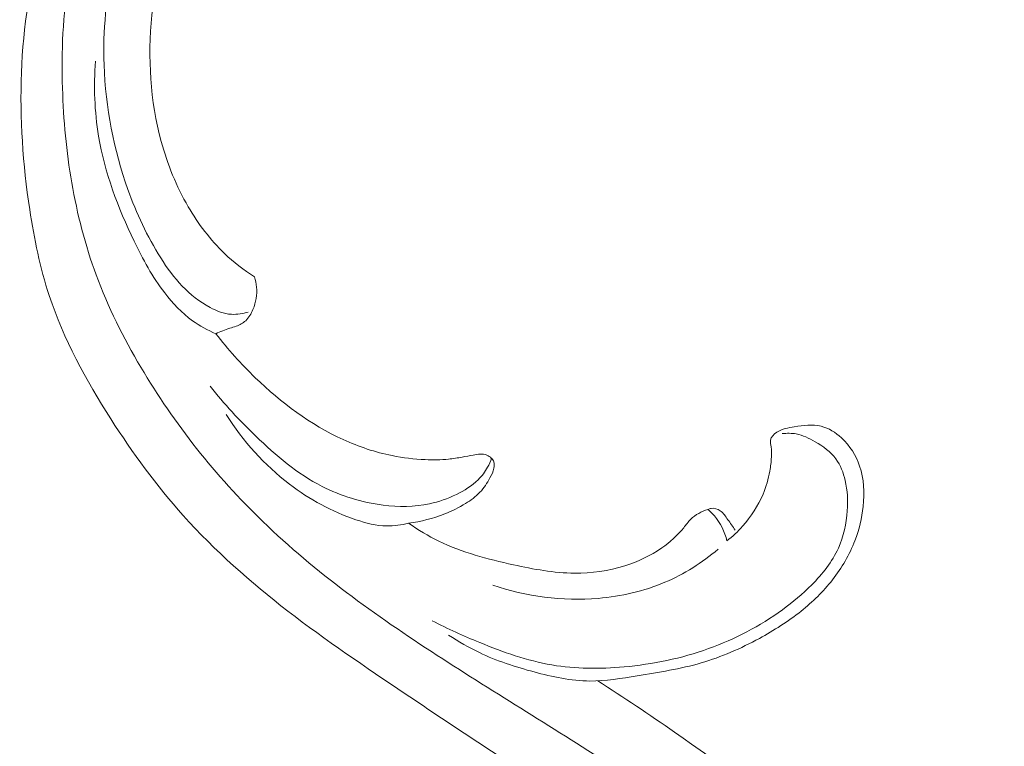
# Model space of a CAD drawing. Units: centimetres. Extents: x 930 to 2059, y -700 to 178.
# Drawn here: x 1376 to 1387, y -306 to -297 of the extents above; entities that cross this region are included whole.
import ezdxf

# ---------------------------------------------------------------- set-up
doc = ezdxf.new("R2010")
doc.units = ezdxf.units.CM
doc.header["$MEASUREMENT"] = 0
doc.layers.add('layer 1', color=7, linetype='Continuous')

msp = doc.modelspace()

# ---------------------------------------------------------------- linework, layer by layer
at = {"layer": 'layer 1', "color": 250, "lineweight": 20}
for points, knots in [([(1378.21088, -300.32821), (1378.09016, -300.25107), (1377.97621, -300.16302), (1377.87269, -300.06424), (1377.87269, -300.06424), (1377.71172, -299.91074), (1377.57627, -299.73147), (1377.46428, -299.5394), (1377.46428, -299.5394), (1377.3303, -299.30934), (1377.23018, -299.06089), (1377.16029, -298.80432), (1377.16029, -298.80432), (1377.03544, -298.3456), (1377.00745, -297.86081), (1377.05301, -297.38198), (1377.05301, -297.38198), (1377.08977, -296.99492), (1377.17464, -296.61177), (1377.33253, -296.25525), (1377.33253, -296.25525), (1377.46369, -295.95887), (1377.64525, -295.681), (1377.86801, -295.44323), (1377.86801, -295.44323), (1378.00129, -295.30093), (1378.14939, -295.17307), (1378.3034, -295.05265), (1378.3034, -295.05265), (1378.44282, -294.94357), (1378.58721, -294.84051), (1378.74132, -294.75306), (1378.74132, -294.75306), (1378.92149, -294.65084), (1379.11506, -294.5699), (1379.31779, -294.52335), (1379.31779, -294.52335), (1379.46286, -294.4901), (1379.61258, -294.4744), (1379.75894, -294.48736), (1379.75894, -294.48736), (1379.86613, -294.49689), (1379.97155, -294.5218), (1380.07594, -294.54666), (1380.07594, -294.54666), (1380.10689, -294.55402), (1380.13771, -294.56133), (1380.1693, -294.56659), (1380.1693, -294.56659), (1380.19093, -294.57019), (1380.21287, -294.57285), (1380.23457, -294.57207), (1380.23457, -294.57207), (1380.29021, -294.5698), (1380.34424, -294.54414), (1380.3935, -294.51358), (1380.3935, -294.51358), (1380.48412, -294.45746), (1380.55868, -294.38463), (1380.61962, -294.30024), (1380.61962, -294.30024), (1380.67583, -294.22253), (1380.72042, -294.13506), (1380.73985, -294.04272), (1380.73985, -294.04272), (1380.75947, -293.94962), (1380.75366, -293.85156), (1380.7272, -293.75979), (1380.7272, -293.75979), (1380.69556, -293.65006), (1380.63454, -293.54926), (1380.55314, -293.47089), (1380.55314, -293.47089), (1380.48679, -293.40718), (1380.40698, -293.35825), (1380.32325, -293.31762), (1380.32325, -293.31762), (1380.19298, -293.25435), (1380.05318, -293.21084), (1379.90999, -293.1903), (1379.90999, -293.1903), (1379.78227, -293.17194), (1379.65191, -293.17194), (1379.52218, -293.17866), (1379.52218, -293.17866), (1379.39174, -293.18529), (1379.26193, -293.19885), (1379.13355, -293.22252), (1379.13355, -293.22252), (1378.84755, -293.27504), (1378.56841, -293.37738), (1378.31021, -293.51376), (1378.31021, -293.51376), (1378.03797, -293.65763), (1377.7891, -293.83937), (1377.54997, -294.03358), (1377.54997, -294.03358), (1377.20791, -294.3114), (1376.88571, -294.61454), (1376.61687, -294.95981), (1376.61687, -294.95981), (1376.26102, -295.41684), (1375.99848, -295.9477), (1375.83055, -296.49987), (1375.83055, -296.49987), (1375.679, -296.99802), (1375.60442, -297.5136), (1375.58493, -298.02874), (1375.58493, -298.02874), (1375.5654, -298.54513), (1375.60128, -299.06105), (1375.67842, -299.57132), (1375.67842, -299.57132), (1375.72817, -299.89983), (1375.79503, -300.22592), (1375.89844, -300.53932), (1375.89844, -300.53932), (1376.06038, -301.03003), (1376.31197, -301.48954), (1376.59256, -301.92759), (1376.59256, -301.92759), (1376.83819, -302.3113), (1377.10608, -302.67844), (1377.40883, -303.01589), (1377.40883, -303.01589), (1377.76325, -303.4108), (1378.16542, -303.76508), (1378.58786, -304.09084), (1378.58786, -304.09084), (1379.01471, -304.42011), (1379.46219, -304.72024), (1379.90949, -305.02113), (1379.90949, -305.02113), (1380.45292, -305.38663), (1380.99612, -305.75326), (1381.55659, -306.09273), (1381.55659, -306.09273), (1381.92892, -306.31833), (1382.30881, -306.53193), (1382.67875, -306.76127), (1382.67875, -306.76127), (1382.99438, -306.95697), (1383.30272, -307.16409), (1383.5975, -307.38893), (1383.5975, -307.38893), (1383.88172, -307.60571), (1384.15338, -307.83885), (1384.40252, -308.09391), (1384.40252, -308.09391), (1384.59556, -308.29158), (1384.77499, -308.50233), (1384.93682, -308.72556), (1384.93682, -308.72556), (1385.01138, -308.82848), (1385.08227, -308.93412), (1385.14934, -309.04197)], [0, 0, 0, 0, 0.025, 0.025, 0.025, 0.025, 0.05, 0.05, 0.05, 0.05, 0.075, 0.075, 0.075, 0.075, 0.1, 0.1, 0.1, 0.1, 0.125, 0.125, 0.125, 0.125, 0.15, 0.15, 0.15, 0.15, 0.175, 0.175, 0.175, 0.175, 0.2, 0.2, 0.2, 0.2, 0.225, 0.225, 0.225, 0.225, 0.25, 0.25, 0.25, 0.25, 0.275, 0.275, 0.275, 0.275, 0.3, 0.3, 0.3, 0.3, 0.325, 0.325, 0.325, 0.325, 0.35, 0.35, 0.35, 0.35, 0.375, 0.375, 0.375, 0.375, 0.4, 0.4, 0.4, 0.4, 0.425, 0.425, 0.425, 0.425, 0.45, 0.45, 0.45, 0.45, 0.475, 0.475, 0.475, 0.475, 0.5, 0.5, 0.5, 0.5, 0.525, 0.525, 0.525, 0.525, 0.55, 0.55, 0.55, 0.55, 0.575, 0.575, 0.575, 0.575, 0.6, 0.6, 0.6, 0.6, 0.625, 0.625, 0.625, 0.625, 0.65, 0.65, 0.65, 0.65, 0.675, 0.675, 0.675, 0.675, 0.7, 0.7, 0.7, 0.7, 0.725, 0.725, 0.725, 0.725, 0.75, 0.75, 0.75, 0.75, 0.775, 0.775, 0.775, 0.775, 0.8, 0.8, 0.8, 0.8, 0.825, 0.825, 0.825, 0.825, 0.85, 0.85, 0.85, 0.85, 0.875, 0.875, 0.875, 0.875, 0.9, 0.9, 0.9, 0.9, 0.925, 0.925, 0.925, 0.925, 0.95, 0.95, 0.95, 0.95, 1, 1, 1, 1]), ([(1380.1693, -294.56659), (1380.20974, -294.55611), (1380.24935, -294.54057), (1380.28524, -294.51906), (1380.28524, -294.51906), (1380.35432, -294.4776), (1380.40952, -294.41411), (1380.45026, -294.34392), (1380.45026, -294.34392), (1380.49015, -294.27516), (1380.51611, -294.20012), (1380.52545, -294.12302), (1380.52545, -294.12302), (1380.53394, -294.05281), (1380.52868, -293.98091), (1380.51104, -293.91289), (1380.51104, -293.91289), (1380.48894, -293.82745), (1380.44744, -293.74812), (1380.39728, -293.67475), (1380.39728, -293.67475), (1380.33753, -293.58737), (1380.26557, -293.50847), (1380.18033, -293.44583), (1380.18033, -293.44583), (1380.07514, -293.3685), (1379.94965, -293.31581), (1379.82026, -293.29046), (1379.82026, -293.29046), (1379.71237, -293.26934), (1379.60169, -293.26721), (1379.4913, -293.2713), (1379.4913, -293.2713), (1379.34319, -293.27672), (1379.19539, -293.29314), (1379.05139, -293.32742), (1379.05139, -293.32742), (1378.90627, -293.36193), (1378.76495, -293.41451), (1378.62913, -293.47733), (1378.62913, -293.47733), (1378.47904, -293.54673), (1378.33565, -293.62856), (1378.19376, -293.71343), (1378.19376, -293.71343), (1378.02613, -293.8137), (1377.86057, -293.91817), (1377.70866, -294.03989), (1377.70866, -294.03989), (1377.55409, -294.1637), (1377.41366, -294.30551), (1377.28592, -294.45678), (1377.28592, -294.45678), (1377.06541, -294.71809), (1376.88272, -295.0079), (1376.71997, -295.30715), (1376.71997, -295.30715), (1376.58052, -295.56368), (1376.45575, -295.82713), (1376.35485, -296.09942), (1376.35485, -296.09942), (1376.25002, -296.38224), (1376.17107, -296.67459), (1376.12037, -296.97062), (1376.12037, -296.97062), (1376.05067, -297.37839), (1376.03474, -297.7932), (1376.04744, -298.20546), (1376.04744, -298.20546), (1376.05855, -298.56276), (1376.09113, -298.91815), (1376.15209, -299.26913), (1376.15209, -299.26913), (1376.21339, -299.62216), (1376.30325, -299.97069), (1376.42717, -300.30598), (1376.42717, -300.30598), (1376.56074, -300.66761), (1376.73366, -301.01383), (1376.93062, -301.3464), (1376.93062, -301.3464), (1377.30743, -301.98275), (1377.77183, -302.56905), (1378.30423, -303.08275), (1378.30423, -303.08275), (1378.89719, -303.65499), (1379.57446, -304.13732), (1380.26826, -304.58852), (1380.26826, -304.58852), (1380.93348, -305.02115), (1381.61406, -305.42524), (1382.27659, -305.86031), (1382.27659, -305.86031), (1382.73083, -306.15855), (1383.17655, -306.47137), (1383.58893, -306.82262), (1383.58893, -306.82262), (1383.89547, -307.0837), (1384.18356, -307.36593), (1384.44622, -307.67165), (1384.44622, -307.67165), (1384.5635, -307.80802), (1384.67566, -307.94915), (1384.76929, -308.10132), (1384.76929, -308.10132), (1384.8812, -308.28306), (1384.9666, -308.48068), (1385.04039, -308.68324), (1385.04039, -308.68324), (1385.10716, -308.86685), (1385.16439, -309.05462), (1385.18303, -309.24827), (1385.18303, -309.24827), (1385.19306, -309.35194), (1385.19194, -309.45721), (1385.18113, -309.56136), (1385.18113, -309.56136), (1385.17341, -309.63632), (1385.16055, -309.71058), (1385.14394, -309.78424), (1385.14394, -309.78424), (1385.13379, -309.8294), (1385.12224, -309.87425), (1385.11267, -309.91923), (1385.11267, -309.91923), (1385.10685, -309.94653), (1385.10175, -309.97392), (1385.09807, -310.00194), (1385.09807, -310.00194), (1385.09472, -310.02768), (1385.09262, -310.05392), (1385.0988, -310.07864), (1385.0988, -310.07864), (1385.10568, -310.10658), (1385.12312, -310.13243), (1385.14525, -310.15106), (1385.14525, -310.15106), (1385.17576, -310.1767), (1385.21541, -310.1888), (1385.25535, -310.19697), (1385.25535, -310.19697), (1385.27701, -310.20132), (1385.29882, -310.20461), (1385.32021, -310.20298), (1385.32021, -310.20298), (1385.36173, -310.19965), (1385.40155, -310.17754), (1385.43848, -310.15452), (1385.43848, -310.15452), (1385.46396, -310.13859), (1385.4881, -310.12221), (1385.51376, -310.10821), (1385.51376, -310.10821), (1385.5521, -310.08716), (1385.59404, -310.07137), (1385.63627, -310.05933)], [0, 0, 0, 0, 0.025, 0.025, 0.025, 0.025, 0.05, 0.05, 0.05, 0.05, 0.075, 0.075, 0.075, 0.075, 0.1, 0.1, 0.1, 0.1, 0.125, 0.125, 0.125, 0.125, 0.15, 0.15, 0.15, 0.15, 0.175, 0.175, 0.175, 0.175, 0.2, 0.2, 0.2, 0.2, 0.225, 0.225, 0.225, 0.225, 0.25, 0.25, 0.25, 0.25, 0.275, 0.275, 0.275, 0.275, 0.3, 0.3, 0.3, 0.3, 0.325, 0.325, 0.325, 0.325, 0.35, 0.35, 0.35, 0.35, 0.375, 0.375, 0.375, 0.375, 0.4, 0.4, 0.4, 0.4, 0.425, 0.425, 0.425, 0.425, 0.45, 0.45, 0.45, 0.45, 0.475, 0.475, 0.475, 0.475, 0.5, 0.5, 0.5, 0.5, 0.525, 0.525, 0.525, 0.525, 0.55, 0.55, 0.55, 0.55, 0.575, 0.575, 0.575, 0.575, 0.6, 0.6, 0.6, 0.6, 0.625, 0.625, 0.625, 0.625, 0.65, 0.65, 0.65, 0.65, 0.675, 0.675, 0.675, 0.675, 0.7, 0.7, 0.7, 0.7, 0.725, 0.725, 0.725, 0.725, 0.75, 0.75, 0.75, 0.75, 0.775, 0.775, 0.775, 0.775, 0.8, 0.8, 0.8, 0.8, 0.825, 0.825, 0.825, 0.825, 0.85, 0.85, 0.85, 0.85, 0.875, 0.875, 0.875, 0.875, 0.9, 0.9, 0.9, 0.9, 0.925, 0.925, 0.925, 0.925, 0.95, 0.95, 0.95, 0.95, 1, 1, 1, 1]), ([(1377.1059, -295.50451), (1376.88632, -295.90866), (1376.72091, -296.34439), (1376.62212, -296.79196), (1376.62212, -296.79196), (1376.53862, -297.17042), (1376.50266, -297.5573), (1376.51586, -297.94234), (1376.51586, -297.94234), (1376.5323, -298.42023), (1376.62429, -298.89529), (1376.78457, -299.34377), (1376.78457, -299.34377), (1376.88069, -299.61304), (1377.00141, -299.87273), (1377.1542, -300.11469), (1377.1542, -300.11469), (1377.22567, -300.22807), (1377.30427, -300.33759), (1377.39712, -300.4335), (1377.39712, -300.4335), (1377.48792, -300.5273), (1377.59229, -300.60815), (1377.71039, -300.67163), (1377.71039, -300.67163), (1377.78558, -300.71213), (1377.86632, -300.74554), (1377.95055, -300.74968), (1377.95055, -300.74968), (1377.98328, -300.75137), (1378.01657, -300.74854), (1378.04942, -300.7437), (1378.04942, -300.7437), (1378.07922, -300.73925), (1378.10864, -300.73309), (1378.13748, -300.72465)], [0, 0, 0, 0, 0.1, 0.1, 0.1, 0.1, 0.2, 0.2, 0.2, 0.2, 0.3, 0.3, 0.3, 0.3, 0.4, 0.4, 0.4, 0.4, 0.5, 0.5, 0.5, 0.5, 0.6, 0.6, 0.6, 0.6, 0.7, 0.7, 0.7, 0.7, 0.8, 0.8, 0.8, 0.8, 1, 1, 1, 1]), ([(1376.4184, -297.90078), (1376.39907, -298.18243), (1376.40791, -298.46758), (1376.45403, -298.74514), (1376.45403, -298.74514), (1376.52242, -299.15568), (1376.67261, -299.54937), (1376.85414, -299.92502), (1376.85414, -299.92502), (1376.95288, -300.12932), (1377.06094, -300.32834), (1377.19898, -300.50834), (1377.19898, -300.50834), (1377.28916, -300.62574), (1377.39209, -300.73508), (1377.51249, -300.82196), (1377.51249, -300.82196), (1377.59363, -300.8806), (1377.68274, -300.92895), (1377.77534, -300.96811)], [0, 0, 0, 0, 0.16666667, 0.16666667, 0.16666667, 0.16666667, 0.33333333, 0.33333333, 0.33333333, 0.33333333, 0.5, 0.5, 0.5, 0.5, 0.66666667, 0.66666667, 0.66666667, 0.66666667, 1, 1, 1, 1]), ([(1378.21088, -300.32821), (1378.22285, -300.36512), (1378.23098, -300.40349), (1378.23445, -300.44237), (1378.23445, -300.44237), (1378.24197, -300.5272), (1378.22717, -300.61447), (1378.19371, -300.69511), (1378.19371, -300.69511), (1378.17415, -300.74224), (1378.14821, -300.78705), (1378.11132, -300.82143), (1378.11132, -300.82143), (1378.08121, -300.84945), (1378.04385, -300.87046), (1378.00474, -300.8843), (1378.00474, -300.8843), (1377.98068, -300.89295), (1377.9561, -300.89873), (1377.93178, -300.90594), (1377.93178, -300.90594), (1377.87807, -300.92185), (1377.82608, -300.94417), (1377.77534, -300.96811)], [0, 0, 0, 0, 0.14285714, 0.14285714, 0.14285714, 0.14285714, 0.28571429, 0.28571429, 0.28571429, 0.28571429, 0.42857143, 0.42857143, 0.42857143, 0.42857143, 0.57142857, 0.57142857, 0.57142857, 0.57142857, 0.71428571, 0.71428571, 0.71428571, 0.71428571, 1, 1, 1, 1]), ([(1377.77534, -300.96811), (1377.90995, -301.1441), (1378.0592, -301.30841), (1378.2199, -301.46294), (1378.2199, -301.46294), (1378.51149, -301.74344), (1378.84076, -301.99185), (1379.21088, -302.16033), (1379.21088, -302.16033), (1379.38649, -302.24025), (1379.57128, -302.30214), (1379.76111, -302.34036), (1379.76111, -302.34036), (1379.88406, -302.36509), (1380.00903, -302.37991), (1380.13498, -302.38565), (1380.13498, -302.38565), (1380.22235, -302.38958), (1380.31014, -302.38918), (1380.39717, -302.37978), (1380.39717, -302.37978), (1380.448, -302.37432), (1380.49845, -302.36581), (1380.54885, -302.35699), (1380.54885, -302.35699), (1380.59106, -302.34964), (1380.63331, -302.34217), (1380.67535, -302.33446), (1380.67535, -302.33446), (1380.70104, -302.32981), (1380.7266, -302.32511), (1380.75281, -302.32399), (1380.75281, -302.32399), (1380.77903, -302.32287), (1380.8058, -302.32538), (1380.82977, -302.33485), (1380.82977, -302.33485), (1380.84803, -302.34201), (1380.86474, -302.35327), (1380.87858, -302.3673), (1380.87858, -302.3673), (1380.89112, -302.38006), (1380.90142, -302.39505), (1380.90697, -302.41172), (1380.90697, -302.41172), (1380.91433, -302.43385), (1380.91335, -302.45875), (1380.90858, -302.4823), (1380.90858, -302.4823), (1380.90065, -302.52112), (1380.88253, -302.55627), (1380.86326, -302.59087), (1380.86326, -302.59087), (1380.83085, -302.6488), (1380.79484, -302.70506), (1380.74964, -302.75313), (1380.74964, -302.75313), (1380.70338, -302.8024), (1380.64736, -302.84299), (1380.58908, -302.87901), (1380.58908, -302.87901), (1380.51402, -302.92531), (1380.43525, -302.96387), (1380.3536, -302.99614), (1380.3536, -302.99614), (1380.22311, -303.04762), (1380.08545, -303.08301), (1379.94673, -303.10042)], [0, 0, 0, 0, 0.05555556, 0.05555556, 0.05555556, 0.05555556, 0.11111111, 0.11111111, 0.11111111, 0.11111111, 0.16666667, 0.16666667, 0.16666667, 0.16666667, 0.22222222, 0.22222222, 0.22222222, 0.22222222, 0.27777778, 0.27777778, 0.27777778, 0.27777778, 0.33333333, 0.33333333, 0.33333333, 0.33333333, 0.38888889, 0.38888889, 0.38888889, 0.38888889, 0.44444444, 0.44444444, 0.44444444, 0.44444444, 0.5, 0.5, 0.5, 0.5, 0.55555556, 0.55555556, 0.55555556, 0.55555556, 0.61111111, 0.61111111, 0.61111111, 0.61111111, 0.66666667, 0.66666667, 0.66666667, 0.66666667, 0.72222222, 0.72222222, 0.72222222, 0.72222222, 0.77777778, 0.77777778, 0.77777778, 0.77777778, 0.83333333, 0.83333333, 0.83333333, 0.83333333, 0.88888889, 0.88888889, 0.88888889, 0.88888889, 1, 1, 1, 1]), ([(1377.71213, -301.55847), (1377.86715, -301.75908), (1378.04084, -301.94377), (1378.225, -302.12096), (1378.225, -302.12096), (1378.45086, -302.33812), (1378.69247, -302.54404), (1378.97122, -302.68624), (1378.97122, -302.68624), (1379.1839, -302.7947), (1379.41832, -302.86611), (1379.6598, -302.89646), (1379.6598, -302.89646), (1379.83397, -302.91832), (1380.01196, -302.91878), (1380.18272, -302.88244), (1380.18272, -302.88244), (1380.28708, -302.86025), (1380.38887, -302.82428), (1380.48593, -302.77714), (1380.48593, -302.77714), (1380.57506, -302.73381), (1380.66026, -302.68094), (1380.73002, -302.61171), (1380.73002, -302.61171), (1380.77213, -302.57006), (1380.80856, -302.5223), (1380.83704, -302.47066), (1380.83704, -302.47066), (1380.85478, -302.43837), (1380.86949, -302.40446), (1380.88102, -302.36977)], [0, 0, 0, 0, 0.11111111, 0.11111111, 0.11111111, 0.11111111, 0.22222222, 0.22222222, 0.22222222, 0.22222222, 0.33333333, 0.33333333, 0.33333333, 0.33333333, 0.44444444, 0.44444444, 0.44444444, 0.44444444, 0.55555556, 0.55555556, 0.55555556, 0.55555556, 0.66666667, 0.66666667, 0.66666667, 0.66666667, 0.77777778, 0.77777778, 0.77777778, 0.77777778, 1, 1, 1, 1]), ([(1377.89252, -301.87826), (1378.07915, -302.17724), (1378.32209, -302.44596), (1378.60525, -302.66148), (1378.60525, -302.66148), (1378.83062, -302.83315), (1379.08139, -302.9711), (1379.35306, -303.06193), (1379.35306, -303.06193), (1379.46593, -303.09967), (1379.58241, -303.12938), (1379.70105, -303.13137), (1379.70105, -303.13137), (1379.78337, -303.13277), (1379.86666, -303.12098), (1379.94673, -303.10042)], [0, 0, 0, 0, 0.2, 0.2, 0.2, 0.2, 0.4, 0.4, 0.4, 0.4, 0.6, 0.6, 0.6, 0.6, 1, 1, 1, 1]), ([(1383.53241, -303.30025), (1383.59599, -303.25035), (1383.65517, -303.19493), (1383.70905, -303.13465), (1383.70905, -303.13465), (1383.80477, -303.02763), (1383.88388, -302.90527), (1383.93938, -302.77393), (1383.93938, -302.77393), (1383.97486, -302.69017), (1384.00076, -302.60278), (1384.01628, -302.51382), (1384.01628, -302.51382), (1384.02526, -302.46221), (1384.03081, -302.41018), (1384.03411, -302.35837), (1384.03411, -302.35837), (1384.03664, -302.31943), (1384.03795, -302.28075), (1384.03109, -302.24132), (1384.03109, -302.24132), (1384.02674, -302.21625), (1384.019, -302.19085), (1384.02279, -302.16735), (1384.02279, -302.16735), (1384.02856, -302.13138), (1384.06083, -302.09961), (1384.09511, -302.07711), (1384.09511, -302.07711), (1384.15592, -302.03717), (1384.22296, -302.02638), (1384.29162, -302.0159), (1384.29162, -302.0159), (1384.39304, -302.00041), (1384.49803, -301.9856), (1384.59411, -302.00899), (1384.59411, -302.00899), (1384.67916, -302.02968), (1384.75716, -302.08017), (1384.82299, -302.14124), (1384.82299, -302.14124), (1384.91758, -302.22893), (1384.98719, -302.33831), (1385.02782, -302.45721), (1385.02782, -302.45721), (1385.07696, -302.6008), (1385.08367, -302.7583), (1385.06732, -302.91156), (1385.06732, -302.91156), (1385.05319, -303.04423), (1385.02158, -303.1738), (1384.97376, -303.29789), (1384.97376, -303.29789), (1384.91321, -303.45536), (1384.82646, -303.60424), (1384.72139, -303.73841), (1384.72139, -303.73841), (1384.61871, -303.8695), (1384.49853, -303.9866), (1384.36848, -304.09072), (1384.36848, -304.09072), (1384.2225, -304.20751), (1384.06394, -304.30786), (1383.899, -304.39731), (1383.899, -304.39731), (1383.68957, -304.51096), (1383.46972, -304.60711), (1383.24264, -304.67348), (1383.24264, -304.67348), (1383.00799, -304.74214), (1382.76537, -304.77883), (1382.52214, -304.8186), (1382.52214, -304.8186), (1382.34432, -304.84762), (1382.16612, -304.87815), (1381.98854, -304.87738), (1381.98854, -304.87738), (1381.77696, -304.87644), (1381.56628, -304.83077), (1381.36026, -304.77534), (1381.36026, -304.77534), (1381.14768, -304.71813), (1380.93998, -304.65049), (1380.74372, -304.55722), (1380.74372, -304.55722), (1380.62398, -304.50035), (1380.50853, -304.43389), (1380.39795, -304.36124)], [0, 0, 0, 0, 0.04347826, 0.04347826, 0.04347826, 0.04347826, 0.08695652, 0.08695652, 0.08695652, 0.08695652, 0.13043478, 0.13043478, 0.13043478, 0.13043478, 0.17391304, 0.17391304, 0.17391304, 0.17391304, 0.2173913, 0.2173913, 0.2173913, 0.2173913, 0.26086957, 0.26086957, 0.26086957, 0.26086957, 0.30434783, 0.30434783, 0.30434783, 0.30434783, 0.34782609, 0.34782609, 0.34782609, 0.34782609, 0.39130435, 0.39130435, 0.39130435, 0.39130435, 0.43478261, 0.43478261, 0.43478261, 0.43478261, 0.47826087, 0.47826087, 0.47826087, 0.47826087, 0.52173913, 0.52173913, 0.52173913, 0.52173913, 0.56521739, 0.56521739, 0.56521739, 0.56521739, 0.60869565, 0.60869565, 0.60869565, 0.60869565, 0.65217391, 0.65217391, 0.65217391, 0.65217391, 0.69565217, 0.69565217, 0.69565217, 0.69565217, 0.73913043, 0.73913043, 0.73913043, 0.73913043, 0.7826087, 0.7826087, 0.7826087, 0.7826087, 0.82608696, 0.82608696, 0.82608696, 0.82608696, 0.86956522, 0.86956522, 0.86956522, 0.86956522, 0.91304348, 0.91304348, 0.91304348, 0.91304348, 1, 1, 1, 1]), ([(1380.21304, -304.19947), (1380.3865, -304.28994), (1380.56539, -304.36924), (1380.74752, -304.44361), (1380.74752, -304.44361), (1381.01088, -304.55125), (1381.28099, -304.64864), (1381.56138, -304.69658), (1381.56138, -304.69658), (1381.82693, -304.74203), (1382.10165, -304.74303), (1382.37355, -304.71843), (1382.37355, -304.71843), (1382.69847, -304.68896), (1383.01933, -304.62302), (1383.32633, -304.51251), (1383.32633, -304.51251), (1383.62172, -304.40628), (1383.90431, -304.25897), (1384.15743, -304.07525), (1384.15743, -304.07525), (1384.27445, -303.99038), (1384.38512, -303.89761), (1384.48766, -303.79446), (1384.48766, -303.79446), (1384.60885, -303.67241), (1384.71844, -303.53567), (1384.78815, -303.38138), (1384.78815, -303.38138), (1384.84754, -303.2498), (1384.87779, -303.10527), (1384.88791, -302.96132), (1384.88791, -302.96132), (1384.89596, -302.84683), (1384.89122, -302.73263), (1384.86541, -302.62092), (1384.86541, -302.62092), (1384.84523, -302.53374), (1384.81222, -302.44811), (1384.75999, -302.37732), (1384.75999, -302.37732), (1384.70047, -302.29674), (1384.61594, -302.23553), (1384.52663, -302.18338), (1384.52663, -302.18338), (1384.45917, -302.14408), (1384.38895, -302.11005), (1384.31317, -302.09615), (1384.31317, -302.09615), (1384.26192, -302.08677), (1384.20812, -302.08667), (1384.1559, -302.09271)], [0, 0, 0, 0, 0.07142857, 0.07142857, 0.07142857, 0.07142857, 0.14285714, 0.14285714, 0.14285714, 0.14285714, 0.21428571, 0.21428571, 0.21428571, 0.21428571, 0.28571429, 0.28571429, 0.28571429, 0.28571429, 0.35714286, 0.35714286, 0.35714286, 0.35714286, 0.42857143, 0.42857143, 0.42857143, 0.42857143, 0.5, 0.5, 0.5, 0.5, 0.57142857, 0.57142857, 0.57142857, 0.57142857, 0.64285714, 0.64285714, 0.64285714, 0.64285714, 0.71428571, 0.71428571, 0.71428571, 0.71428571, 0.78571429, 0.78571429, 0.78571429, 0.78571429, 0.85714286, 0.85714286, 0.85714286, 0.85714286, 1, 1, 1, 1]), ([(1379.94673, -303.10042), (1380.05498, -303.17534), (1380.16835, -303.24417), (1380.28675, -303.30215), (1380.28675, -303.30215), (1380.54969, -303.43063), (1380.83758, -303.50553), (1381.12746, -303.56908), (1381.12746, -303.56908), (1381.35515, -303.61894), (1381.58396, -303.66179), (1381.81655, -303.66351), (1381.81655, -303.66351), (1382.00692, -303.66488), (1382.19981, -303.63858), (1382.38288, -303.58066), (1382.38288, -303.58066), (1382.53034, -303.53396), (1382.67142, -303.46666), (1382.7983, -303.37849), (1382.7983, -303.37849), (1382.89089, -303.31416), (1382.97589, -303.23874), (1383.04641, -303.1514), (1383.04641, -303.1514), (1383.07252, -303.11911), (1383.09662, -303.08525), (1383.12601, -303.05624), (1383.12601, -303.05624), (1383.17842, -303.00449), (1383.24775, -302.96826), (1383.3179, -302.94523)], [0, 0, 0, 0, 0.11111111, 0.11111111, 0.11111111, 0.11111111, 0.22222222, 0.22222222, 0.22222222, 0.22222222, 0.33333333, 0.33333333, 0.33333333, 0.33333333, 0.44444444, 0.44444444, 0.44444444, 0.44444444, 0.55555556, 0.55555556, 0.55555556, 0.55555556, 0.66666667, 0.66666667, 0.66666667, 0.66666667, 0.77777778, 0.77777778, 0.77777778, 0.77777778, 1, 1, 1, 1]), ([(1383.3179, -302.94523), (1383.33004, -302.93979), (1383.34304, -302.93561), (1383.35633, -302.93384), (1383.35633, -302.93384), (1383.39083, -302.92919), (1383.42753, -302.94073), (1383.45619, -302.96016), (1383.45619, -302.96016), (1383.49372, -302.98557), (1383.51749, -303.02446), (1383.54302, -303.06127), (1383.54302, -303.06127), (1383.57041, -303.10072), (1383.59965, -303.13781), (1383.62494, -303.17796)], [0, 0, 0, 0, 0.2, 0.2, 0.2, 0.2, 0.4, 0.4, 0.4, 0.4, 0.6, 0.6, 0.6, 0.6, 1, 1, 1, 1]), ([(1383.3179, -302.94523), (1383.34426, -302.96723), (1383.36891, -302.9912), (1383.39132, -303.01716), (1383.39132, -303.01716), (1383.46059, -303.09738), (1383.50856, -303.19749), (1383.53241, -303.30025)], [0, 0, 0, 0, 0.33333333, 0.33333333, 0.33333333, 0.33333333, 1, 1, 1, 1]), ([(1383.43242, -303.39455), (1383.25321, -303.54569), (1383.05082, -303.67382), (1382.8343, -303.7661), (1382.8343, -303.7661), (1382.59626, -303.86743), (1382.3411, -303.92548), (1382.0829, -303.94733), (1382.0829, -303.94733), (1381.6804, -303.98142), (1381.27058, -303.92767), (1380.89485, -303.79866)], [0, 0, 0, 0, 0.25, 0.25, 0.25, 0.25, 0.5, 0.5, 0.5, 0.5, 1, 1, 1, 1]), ([(1382.07732, -304.87537), (1382.36943, -305.06205), (1382.65735, -305.25515), (1382.94235, -305.45204), (1382.94235, -305.45204), (1383.45836, -305.80855), (1383.96484, -306.17758), (1384.44763, -306.57838), (1384.44763, -306.57838), (1384.79749, -306.86871), (1385.13487, -307.17579), (1385.42743, -307.52038), (1385.42743, -307.52038), (1385.69469, -307.8352), (1385.92455, -308.18154), (1386.12125, -308.5468), (1386.12125, -308.5468), (1386.30949, -308.8965), (1386.46741, -309.26362), (1386.55641, -309.64993), (1386.55641, -309.64993), (1386.63158, -309.97661), (1386.65753, -310.31699), (1386.61122, -310.65467), (1386.61122, -310.65467), (1386.5801, -310.8817), (1386.51643, -311.1074), (1386.39197, -311.30032), (1386.39197, -311.30032), (1386.3038, -311.43708), (1386.18512, -311.55745), (1386.04893, -311.64709), (1386.04893, -311.64709), (1385.95232, -311.71073), (1385.84702, -311.75903), (1385.7369, -311.798), (1385.7369, -311.798), (1385.66611, -311.82314), (1385.59342, -311.84441), (1385.52001, -311.84708), (1385.52001, -311.84708), (1385.44532, -311.84983), (1385.37, -311.83348), (1385.2986, -311.81084), (1385.2986, -311.81084), (1385.25641, -311.79744), (1385.21561, -311.78189), (1385.17722, -311.75969), (1385.17722, -311.75969), (1385.14155, -311.73916), (1385.10787, -311.71296), (1385.08689, -311.67882), (1385.08689, -311.67882), (1385.07097, -311.65289), (1385.06236, -311.62234), (1385.05737, -311.59191), (1385.05737, -311.59191), (1385.05408, -311.57101), (1385.05244, -311.55007), (1385.05501, -311.52861), (1385.05501, -311.52861), (1385.05678, -311.51436), (1385.06034, -311.49989), (1385.06791, -311.48834), (1385.06791, -311.48834), (1385.07923, -311.47105), (1385.09927, -311.46015), (1385.11927, -311.45072), (1385.11927, -311.45072), (1385.1593, -311.43174), (1385.19868, -311.41866), (1385.23647, -311.40011), (1385.23647, -311.40011), (1385.30068, -311.36864), (1385.36013, -311.32145), (1385.40665, -311.26592), (1385.40665, -311.26592), (1385.45813, -311.2046), (1385.49364, -311.13309), (1385.53099, -311.06258), (1385.53099, -311.06258), (1385.56323, -311.00183), (1385.59667, -310.94171), (1385.61998, -310.87802), (1385.61998, -310.87802), (1385.64615, -310.80655), (1385.65929, -310.73059), (1385.6696, -310.65457), (1385.6696, -310.65457), (1385.68048, -310.57426), (1385.68804, -310.4938), (1385.68554, -310.41396), (1385.68554, -310.41396), (1385.68319, -310.33917), (1385.67208, -310.26492), (1385.66535, -310.18984), (1385.66535, -310.18984), (1385.66124, -310.14403), (1385.65889, -310.0979), (1385.66287, -310.05222), (1385.66287, -310.05222), (1385.66715, -310.0026), (1385.67903, -309.95347), (1385.6872, -309.90405), (1385.6872, -309.90405), (1385.69813, -309.83809), (1385.70245, -309.77161), (1385.70619, -309.70508)], [0, 0, 0, 0, 0.03571429, 0.03571429, 0.03571429, 0.03571429, 0.07142857, 0.07142857, 0.07142857, 0.07142857, 0.10714286, 0.10714286, 0.10714286, 0.10714286, 0.14285714, 0.14285714, 0.14285714, 0.14285714, 0.17857143, 0.17857143, 0.17857143, 0.17857143, 0.21428571, 0.21428571, 0.21428571, 0.21428571, 0.25, 0.25, 0.25, 0.25, 0.28571429, 0.28571429, 0.28571429, 0.28571429, 0.32142857, 0.32142857, 0.32142857, 0.32142857, 0.35714286, 0.35714286, 0.35714286, 0.35714286, 0.39285714, 0.39285714, 0.39285714, 0.39285714, 0.42857143, 0.42857143, 0.42857143, 0.42857143, 0.46428571, 0.46428571, 0.46428571, 0.46428571, 0.5, 0.5, 0.5, 0.5, 0.53571429, 0.53571429, 0.53571429, 0.53571429, 0.57142857, 0.57142857, 0.57142857, 0.57142857, 0.60714286, 0.60714286, 0.60714286, 0.60714286, 0.64285714, 0.64285714, 0.64285714, 0.64285714, 0.67857143, 0.67857143, 0.67857143, 0.67857143, 0.71428571, 0.71428571, 0.71428571, 0.71428571, 0.75, 0.75, 0.75, 0.75, 0.78571429, 0.78571429, 0.78571429, 0.78571429, 0.82142857, 0.82142857, 0.82142857, 0.82142857, 0.85714286, 0.85714286, 0.85714286, 0.85714286, 0.89285714, 0.89285714, 0.89285714, 0.89285714, 0.92857143, 0.92857143, 0.92857143, 0.92857143, 1, 1, 1, 1])]:
    msp.add_open_spline(points, degree=3, knots=knots, dxfattribs=at)

doc.saveas('drawing.dxf')
